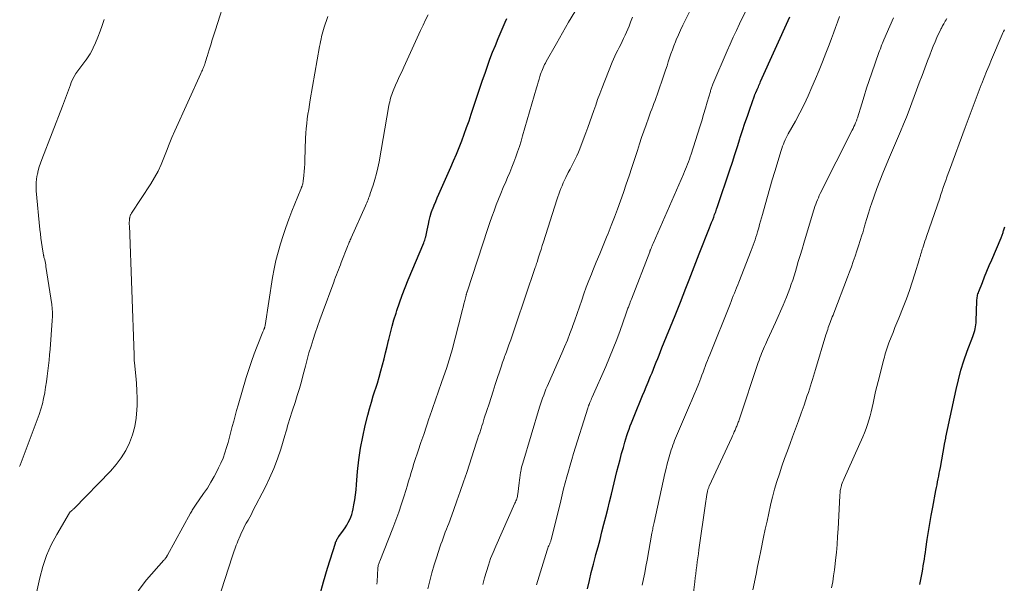
# Model space of a CAD drawing. Units: feet. Extents: x 2010000 to 2015035, y 550000 to 555000.
# Drawn here: x 2011847 to 2012012, y 550780 to 550874 of the extents above; entities that cross this region are included whole.
import ezdxf

# ---------------------------------------------------------------- set-up
doc = ezdxf.new("R2010")
doc.units = ezdxf.units.FT
doc.header["$LTSCALE"] = 100
doc.header["$MEASUREMENT"] = 0
doc.layers.add('CONTOUR INDEX', color=32, linetype='Continuous', lineweight=25)
doc.layers.add('CONTOUR INTERMEDIATE', color=40, linetype='Continuous', lineweight=15)

msp = doc.modelspace()

# ---------------------------------------------------------------- linework, layer by layer
at = {"layer": 'CONTOUR INDEX', "flags": 128}
for points, elevation in [([(2011897.22, 550777.72), (2011897.87, 550779.98), (2011898.55, 550782.24), (2011899.85, 550786.45), (2011899.9, 550786.6), (2011899.96, 550786.75), (2011900.02, 550786.89), (2011900.09, 550787.04), (2011900.17, 550787.17), (2011900.25, 550787.31), (2011900.34, 550787.44), (2011900.43, 550787.57), (2011901.2, 550788.64), (2011901.49, 550789.05), (2011901.75, 550789.47), (2011902, 550789.9), (2011902.23, 550790.34), (2011902.43, 550790.8), (2011902.6, 550791.26), (2011902.73, 550791.73), (2011902.84, 550792.22), (2011902.97, 550792.91), (2011903.11, 550793.75), (2011903.23, 550794.59), (2011903.33, 550795.43), (2011903.41, 550796.28), (2011903.59, 550798.49), (2011903.8, 550800.44), (2011904.07, 550802.38), (2011904.44, 550804.3), (2011904.87, 550806.21), (2011905.31, 550807.95), (2011905.6, 550809.02), (2011905.89, 550810.09), (2011906.21, 550811.15), (2011906.54, 550812.2), (2011906.57, 550812.3), (2011906.89, 550813.3), (2011907.2, 550814.32), (2011907.49, 550815.34), (2011907.76, 550816.36), (2011908.03, 550817.39), (2011908.28, 550818.41), (2011908.53, 550819.44), (2011908.77, 550820.47), (2011908.81, 550820.63), (2011909.08, 550821.73), (2011909.37, 550822.84), (2011909.68, 550823.93), (2011910.02, 550825.02), (2011910.16, 550825.47), (2011910.6, 550826.77), (2011911.06, 550828.07), (2011911.56, 550829.35), (2011912.07, 550830.63), (2011914.67, 550836.84), (2011914.76, 550837.06), (2011914.84, 550837.29), (2011914.92, 550837.52), (2011914.98, 550837.76), (2011915.01, 550837.84), (2011915.08, 550838.12), (2011915.14, 550838.4), (2011915.2, 550838.68), (2011915.26, 550838.96), (2011915.45, 550839.97), (2011915.59, 550840.6), (2011915.75, 550841.23), (2011915.94, 550841.85), (2011916.15, 550842.46), (2011916.17, 550842.52), (2011916.42, 550843.15), (2011916.67, 550843.78), (2011916.93, 550844.41), (2011917.2, 550845.03), (2011919.2, 550849.51), (2011919.68, 550850.61), (2011920.14, 550851.71), (2011920.59, 550852.82), (2011921.03, 550853.94), (2011921.45, 550855.06), (2011921.86, 550856.18), (2011922.26, 550857.31), (2011922.64, 550858.45), (2011923.75, 550861.79), (2011924.15, 550862.96), (2011924.55, 550864.14), (2011924.95, 550865.32), (2011925.36, 550866.49), (2011925.78, 550867.66), (2011926.22, 550868.82), (2011926.68, 550869.97), (2011927.16, 550871.12), (2011928.31, 550873.84), (2011928.58, 550874.48)], 760), ([(2011942.14, 550778.82), (2011942.45, 550780.19), (2011942.77, 550781.56), (2011943.11, 550782.92), (2011943.47, 550784.27), (2011943.55, 550784.58), (2011943.89, 550785.84), (2011944.23, 550787.1), (2011944.56, 550788.36), (2011944.89, 550789.62), (2011945.21, 550790.88), (2011945.53, 550792.15), (2011945.84, 550793.42), (2011946.15, 550794.68), (2011947.07, 550798.5), (2011947.32, 550799.51), (2011947.58, 550800.52), (2011947.85, 550801.52), (2011948.14, 550802.51), (2011948.4, 550803.4), (2011948.57, 550803.95), (2011948.74, 550804.5), (2011948.92, 550805.05), (2011949.11, 550805.59), (2011949.31, 550806.13), (2011949.52, 550806.67), (2011949.73, 550807.21), (2011949.94, 550807.74), (2011951.37, 550811.23), (2011951.67, 550811.97), (2011951.98, 550812.71), (2011952.28, 550813.44), (2011952.59, 550814.18), (2011952.71, 550814.48), (2011952.95, 550815.06), (2011953.19, 550815.65), (2011953.43, 550816.25), (2011953.67, 550816.84), (2011953.9, 550817.43), (2011954.14, 550818.02), (2011954.38, 550818.61), (2011954.62, 550819.21), (2011956.81, 550824.65), (2011956.92, 550824.93), (2011957.03, 550825.21), (2011957.15, 550825.49), (2011957.26, 550825.77), (2011957.37, 550826.04), (2011957.48, 550826.32), (2011957.59, 550826.6), (2011957.7, 550826.88), (2011958.6, 550829.21), (2011959.16, 550830.65), (2011959.72, 550832.1), (2011960.29, 550833.54), (2011960.86, 550834.98), (2011962.59, 550839.35), (2011962.77, 550839.79), (2011962.94, 550840.24), (2011963.12, 550840.68), (2011963.29, 550841.13), (2011963.45, 550841.57), (2011963.62, 550842.02), (2011963.77, 550842.47), (2011963.93, 550842.92), (2011965.99, 550849.07), (2011966.42, 550850.37), (2011966.85, 550851.67), (2011967.27, 550852.98), (2011967.68, 550854.28), (2011967.75, 550854.49), (2011968.14, 550855.69), (2011968.53, 550856.89), (2011968.93, 550858.08), (2011969.34, 550859.27), (2011970.11, 550861.49), (2011970.14, 550861.57), (2011970.17, 550861.65), (2011970.21, 550861.73), (2011970.24, 550861.81), (2011970.25, 550861.83), (2011970.28, 550861.9), (2011970.32, 550861.97), (2011970.35, 550862.04), (2011970.38, 550862.11), (2011970.42, 550862.18), (2011970.45, 550862.25), (2011970.48, 550862.32), (2011970.51, 550862.39), (2011970.53, 550862.42), (2011970.57, 550862.51), (2011970.6, 550862.59), (2011970.64, 550862.68), (2011970.68, 550862.77), (2011970.78, 550863.03), (2011970.88, 550863.25), (2011970.97, 550863.46), (2011971.06, 550863.68), (2011971.16, 550863.89), (2011976.05, 550874.75)], 780), ([(2011997.86, 550779.5), (2011998.14, 550780.94), (2011998.24, 550781.5), (2011998.34, 550782.07), (2011998.44, 550782.63), (2011998.53, 550783.2), (2011998.62, 550783.76), (2011998.71, 550784.33), (2011998.79, 550784.89), (2011998.87, 550785.46), (2011999.1, 550787.05), (2011999.31, 550788.41), (2011999.53, 550789.76), (2011999.76, 550791.12), (2012000.01, 550792.47), (2012000.56, 550795.3), (2012000.65, 550795.78), (2012000.74, 550796.26), (2012000.84, 550796.75), (2012000.93, 550797.23), (2012001.03, 550797.71), (2012001.12, 550798.19), (2012001.21, 550798.67), (2012001.3, 550799.15), (2012001.98, 550803), (2012001.99, 550803.1), (2012002.01, 550803.2), (2012002.03, 550803.3), (2012002.05, 550803.4), (2012002.08, 550803.5), (2012002.1, 550803.6), (2012002.12, 550803.69), (2012002.14, 550803.79), (2012002.14, 550803.81), (2012002.16, 550803.92), (2012002.19, 550804.03), (2012002.21, 550804.14), (2012002.23, 550804.24), (2012003.93, 550812.22), (2012004.31, 550813.85), (2012004.75, 550815.47), (2012005.25, 550817.06), (2012005.8, 550818.64), (2012006.75, 550821.15), (2012006.86, 550821.47), (2012006.96, 550821.79), (2012007.06, 550822.11), (2012007.14, 550822.44), (2012007.21, 550822.77), (2012007.26, 550823.1), (2012007.3, 550823.43), (2012007.32, 550823.77), (2012007.42, 550827.07), (2012007.43, 550827.28), (2012007.45, 550827.48), (2012007.47, 550827.68), (2012007.51, 550827.88), (2012007.55, 550828.08), (2012007.6, 550828.28), (2012007.67, 550828.47), (2012007.74, 550828.66), (2012008.34, 550830.19), (2012008.72, 550831.14), (2012009.11, 550832.09), (2012009.5, 550833.03), (2012009.9, 550833.98), (2012011.47, 550837.68), (2012011.53, 550837.83), (2012011.59, 550837.98), (2012011.64, 550838.12), (2012011.7, 550838.27), (2012011.75, 550838.42), (2012011.8, 550838.57), (2012011.84, 550838.72), (2012011.89, 550838.87), (2012012.08, 550839.51)], 800)]:
    msp.add_lwpolyline(points, dxfattribs=dict(at, elevation=elevation))
at = {"layer": 'CONTOUR INTERMEDIATE', "flags": 128}
for points, elevation in [([(2011849.52, 550777.11), (2011850.29, 550780.66), (2011850.8, 550782.55), (2011851.42, 550784.39), (2011852.22, 550786.17), (2011853.13, 550787.91), (2011855.29, 550791.57), (2011855.3, 550791.59), (2011855.32, 550791.61), (2011855.33, 550791.62), (2011855.35, 550791.64), (2011855.41, 550791.71), (2011855.43, 550791.72), (2011855.44, 550791.74), (2011855.46, 550791.76), (2011855.48, 550791.77), (2011855.52, 550791.81), (2011855.57, 550791.85), (2011855.61, 550791.88), (2011855.65, 550791.92), (2011855.69, 550791.95), (2011855.76, 550792.01), (2011855.84, 550792.08), (2011855.91, 550792.15), (2011855.99, 550792.22), (2011856.06, 550792.29), (2011862.15, 550798.55), (2011863.1, 550799.64), (2011863.96, 550800.78), (2011864.7, 550802.01), (2011865.34, 550803.29), (2011865.84, 550804.64), (2011866.24, 550806.01), (2011866.47, 550807.42), (2011866.59, 550808.85), (2011866.6, 550809.56), (2011866.61, 550810.8), (2011866.58, 550812.04), (2011866.51, 550813.28), (2011866.4, 550814.51), (2011866.16, 550816.7), (2011866.15, 550816.84), (2011866.14, 550816.98), (2011866.13, 550817.12), (2011866.13, 550817.26), (2011866.12, 550817.38), (2011866.12, 550817.46), (2011866.12, 550817.54), (2011866.12, 550817.63), (2011866.12, 550817.71), (2011866.12, 550817.8), (2011866.12, 550817.88), (2011866.11, 550817.97), (2011866.11, 550818.05), (2011865.31, 550839.76), (2011865.3, 550839.88), (2011865.3, 550839.99), (2011865.3, 550840.11), (2011865.3, 550840.22), (2011865.3, 550840.34), (2011865.31, 550840.46), (2011865.32, 550840.57), (2011865.33, 550840.69), (2011865.36, 550840.95), (2011865.38, 550841.06), (2011865.4, 550841.18), (2011865.44, 550841.29), (2011865.47, 550841.4), (2011865.52, 550841.51), (2011865.56, 550841.62), (2011865.62, 550841.72), (2011865.68, 550841.82), (2011868.9, 550846.74), (2011869.54, 550847.78), (2011870.12, 550848.85), (2011870.63, 550849.96), (2011871.08, 550851.1), (2011871.51, 550852.24), (2011871.96, 550853.38), (2011872.43, 550854.51), (2011872.93, 550855.64), (2011877.28, 550865.23), (2011877.37, 550865.43), (2011877.46, 550865.63), (2011877.56, 550865.83), (2011877.65, 550866.03), (2011877.74, 550866.23), (2011877.82, 550866.43), (2011877.9, 550866.64), (2011877.97, 550866.84), (2011878.01, 550866.98), (2011878.1, 550867.25), (2011878.19, 550867.53), (2011878.27, 550867.8), (2011878.36, 550868.08), (2011878.71, 550869.21), (2011878.96, 550870.05), (2011879.22, 550870.89), (2011879.49, 550871.73), (2011879.75, 550872.57), (2011881.61, 550878.44)], 748), ([(2011924.58, 550779.52), (2011924.86, 550780.62), (2011925.17, 550781.71), (2011925.52, 550782.79), (2011925.89, 550783.86), (2011926.31, 550784.92), (2011926.75, 550785.97), (2011929.97, 550793.17), (2011930.05, 550793.36), (2011930.13, 550793.54), (2011930.2, 550793.73), (2011930.26, 550793.92), (2011930.32, 550794.11), (2011930.37, 550794.3), (2011930.41, 550794.5), (2011930.44, 550794.7), (2011930.67, 550796.56), (2011930.72, 550797), (2011930.78, 550797.44), (2011930.85, 550797.88), (2011930.91, 550798.32), (2011930.94, 550798.5), (2011931, 550798.84), (2011931.08, 550799.19), (2011931.16, 550799.53), (2011931.26, 550799.87), (2011934.1, 550809.29), (2011934.26, 550809.8), (2011934.42, 550810.3), (2011934.6, 550810.8), (2011934.78, 550811.29), (2011934.97, 550811.79), (2011935.17, 550812.28), (2011935.38, 550812.76), (2011935.59, 550813.25), (2011937.82, 550818.33), (2011938.29, 550819.42), (2011938.75, 550820.52), (2011939.18, 550821.63), (2011939.6, 550822.74), (2011939.62, 550822.78), (2011940.01, 550823.88), (2011940.4, 550824.99), (2011940.78, 550826.09), (2011941.16, 550827.2), (2011941.54, 550828.31), (2011941.93, 550829.41), (2011942.35, 550830.5), (2011942.78, 550831.59), (2011943.03, 550832.21), (2011943.6, 550833.61), (2011944.17, 550835), (2011944.75, 550836.39), (2011945.32, 550837.78), (2011945.57, 550838.38), (2011946.12, 550839.75), (2011946.66, 550841.12), (2011947.18, 550842.5), (2011947.68, 550843.89), (2011948.16, 550845.29), (2011948.64, 550846.68), (2011949.1, 550848.08), (2011949.56, 550849.49), (2011950.49, 550852.35), (2011950.84, 550853.42), (2011951.2, 550854.49), (2011951.57, 550855.56), (2011951.95, 550856.63), (2011952.37, 550857.77), (2011952.54, 550858.26), (2011952.72, 550858.75), (2011952.91, 550859.24), (2011953.09, 550859.73), (2011953.27, 550860.22), (2011953.45, 550860.71), (2011953.63, 550861.2), (2011953.8, 550861.69), (2011955, 550865.15), (2011955.23, 550865.83), (2011955.46, 550866.51), (2011955.68, 550867.18), (2011955.9, 550867.86), (2011956.13, 550868.54), (2011956.36, 550869.21), (2011956.61, 550869.88), (2011956.87, 550870.54), (2011957.01, 550870.89), (2011957.36, 550871.71), (2011957.72, 550872.54), (2011958.1, 550873.35), (2011958.5, 550874.15), (2011959.92, 550876.95)], 772), ([(2011880.16, 550776.72), (2011882.54, 550784.16), (2011882.65, 550784.49), (2011882.76, 550784.82), (2011882.87, 550785.15), (2011882.99, 550785.48), (2011883.11, 550785.81), (2011883.23, 550786.13), (2011883.36, 550786.46), (2011883.49, 550786.78), (2011883.88, 550787.7), (2011884.12, 550788.24), (2011884.37, 550788.77), (2011884.64, 550789.29), (2011884.92, 550789.8), (2011885.21, 550790.31), (2011885.49, 550790.82), (2011885.77, 550791.34), (2011886.04, 550791.86), (2011888.07, 550795.81), (2011888.83, 550797.38), (2011889.53, 550798.97), (2011890.13, 550800.6), (2011890.68, 550802.25), (2011891.37, 550804.53), (2011891.53, 550805.06), (2011891.69, 550805.59), (2011891.85, 550806.13), (2011892.01, 550806.66), (2011892.17, 550807.19), (2011892.33, 550807.72), (2011892.5, 550808.25), (2011892.67, 550808.78), (2011893.09, 550810.05), (2011893.46, 550811.22), (2011893.81, 550812.4), (2011894.15, 550813.58), (2011894.46, 550814.76), (2011894.82, 550816.14), (2011895.12, 550817.27), (2011895.43, 550818.38), (2011895.77, 550819.49), (2011896.12, 550820.6), (2011896.48, 550821.7), (2011896.86, 550822.8), (2011897.25, 550823.9), (2011897.64, 550824.99), (2011899.57, 550830.23), (2011899.72, 550830.64), (2011899.88, 550831.06), (2011900.04, 550831.48), (2011900.2, 550831.9), (2011900.36, 550832.31), (2011900.52, 550832.73), (2011900.69, 550833.15), (2011900.85, 550833.56), (2011901.89, 550836.23), (2011901.97, 550836.41), (2011902.04, 550836.6), (2011902.11, 550836.78), (2011902.19, 550836.96), (2011902.27, 550837.14), (2011902.34, 550837.32), (2011902.42, 550837.5), (2011902.5, 550837.68), (2011904.9, 550843.07), (2011905.01, 550843.32), (2011905.12, 550843.57), (2011905.22, 550843.82), (2011905.33, 550844.07), (2011905.43, 550844.32), (2011905.53, 550844.57), (2011905.62, 550844.83), (2011905.71, 550845.09), (2011906.18, 550846.5), (2011906.48, 550847.47), (2011906.75, 550848.45), (2011906.98, 550849.44), (2011907.18, 550850.44), (2011908.83, 550859.86), (2011908.89, 550860.18), (2011908.96, 550860.5), (2011909.03, 550860.81), (2011909.12, 550861.12), (2011909.21, 550861.43), (2011909.31, 550861.74), (2011909.43, 550862.05), (2011909.55, 550862.34), (2011909.95, 550863.27), (2011910.29, 550864.02), (2011910.62, 550864.78), (2011910.97, 550865.53), (2011911.31, 550866.29), (2011914.14, 550872.46), (2011914.55, 550873.35), (2011914.97, 550874.23), (2011915.39, 550875.11)], 756), ([(2011906.82, 550779.58), (2011906.85, 550780.04), (2011906.98, 550782.25), (2011907, 550782.4), (2011907.02, 550782.55), (2011907.05, 550782.71), (2011907.08, 550782.86), (2011907.13, 550783), (2011907.17, 550783.15), (2011907.23, 550783.3), (2011907.28, 550783.44), (2011909.48, 550788.95), (2011910, 550790.3), (2011910.5, 550791.66), (2011910.96, 550793.03), (2011911.39, 550794.41), (2011911.92, 550796.18), (2011912.07, 550796.68), (2011912.22, 550797.18), (2011912.37, 550797.67), (2011912.52, 550798.17), (2011912.67, 550798.67), (2011912.82, 550799.17), (2011912.98, 550799.66), (2011913.14, 550800.16), (2011913.74, 550801.94), (2011914.21, 550803.32), (2011914.67, 550804.7), (2011915.13, 550806.08), (2011915.6, 550807.46), (2011915.65, 550807.61), (2011916.14, 550809.06), (2011916.63, 550810.52), (2011917.13, 550811.97), (2011917.64, 550813.42), (2011918.52, 550815.94), (2011918.65, 550816.31), (2011918.77, 550816.67), (2011918.89, 550817.04), (2011919.01, 550817.4), (2011919.12, 550817.77), (2011919.22, 550818.14), (2011919.33, 550818.51), (2011919.43, 550818.88), (2011920.99, 550824.96), (2011921.13, 550825.51), (2011921.27, 550826.05), (2011921.41, 550826.59), (2011921.54, 550827.14), (2011921.78, 550828.08), (2011921.8, 550828.15), (2011921.82, 550828.22), (2011921.83, 550828.29), (2011921.85, 550828.36), (2011921.87, 550828.43), (2011921.9, 550828.5), (2011921.92, 550828.57), (2011921.94, 550828.64), (2011925.41, 550839.24), (2011925.75, 550840.23), (2011926.1, 550841.22), (2011926.46, 550842.21), (2011926.83, 550843.19), (2011927.21, 550844.17), (2011927.6, 550845.14), (2011928, 550846.11), (2011928.41, 550847.08), (2011928.72, 550847.8), (2011929.08, 550848.66), (2011929.43, 550849.52), (2011929.77, 550850.38), (2011930.09, 550851.25), (2011930.41, 550852.12), (2011930.7, 550853), (2011930.98, 550853.89), (2011931.25, 550854.78), (2011933.58, 550862.86), (2011933.72, 550863.33), (2011933.86, 550863.8), (2011934, 550864.27), (2011934.15, 550864.74), (2011934.27, 550865.11), (2011934.37, 550865.39), (2011934.47, 550865.66), (2011934.58, 550865.93), (2011934.69, 550866.2), (2011934.81, 550866.47), (2011934.94, 550866.73), (2011935.08, 550866.99), (2011935.22, 550867.25), (2011936.93, 550870.29), (2011937.93, 550872.06), (2011938.95, 550873.83), (2011939.98, 550875.59)], 764), ([(2011933.55, 550779.47), (2011935.36, 550785.28), (2011935.42, 550785.46), (2011935.48, 550785.64), (2011935.56, 550785.82), (2011935.63, 550786), (2011935.7, 550786.14), (2011935.74, 550786.24), (2011935.79, 550786.35), (2011935.84, 550786.46), (2011935.88, 550786.57), (2011935.92, 550786.68), (2011935.96, 550786.79), (2011935.99, 550786.9), (2011936.02, 550787.02), (2011937.63, 550793.58), (2011937.88, 550794.58), (2011938.13, 550795.57), (2011938.39, 550796.57), (2011938.66, 550797.56), (2011938.93, 550798.55), (2011939.21, 550799.54), (2011939.5, 550800.52), (2011939.8, 550801.5), (2011942.17, 550809.09), (2011942.19, 550809.17), (2011942.22, 550809.26), (2011942.25, 550809.34), (2011942.28, 550809.42), (2011942.31, 550809.5), (2011942.34, 550809.58), (2011942.37, 550809.66), (2011942.4, 550809.74), (2011942.53, 550810.03), (2011942.63, 550810.26), (2011942.72, 550810.48), (2011942.82, 550810.71), (2011942.92, 550810.94), (2011945.18, 550816.1), (2011945.82, 550817.59), (2011946.43, 550819.1), (2011947.02, 550820.61), (2011947.58, 550822.14), (2011948.55, 550824.86), (2011948.61, 550825.03), (2011948.67, 550825.2), (2011948.73, 550825.37), (2011948.79, 550825.55), (2011948.85, 550825.72), (2011948.91, 550825.89), (2011948.98, 550826.06), (2011949.04, 550826.23), (2011949.1, 550826.39), (2011949.2, 550826.64), (2011949.3, 550826.9), (2011949.39, 550827.15), (2011949.49, 550827.4), (2011952.56, 550835.35), (2011952.6, 550835.43), (2011952.63, 550835.52), (2011952.66, 550835.6), (2011952.7, 550835.69), (2011952.79, 550835.91), (2011952.87, 550836.11), (2011952.95, 550836.31), (2011953.04, 550836.5), (2011953.12, 550836.7), (2011958.23, 550848.37), (2011958.4, 550848.78), (2011958.57, 550849.19), (2011958.74, 550849.6), (2011958.9, 550850.01), (2011959.06, 550850.43), (2011959.21, 550850.85), (2011959.36, 550851.27), (2011959.49, 550851.69), (2011960.95, 550856.29), (2011961.28, 550857.33), (2011961.6, 550858.37), (2011961.91, 550859.41), (2011962.22, 550860.45), (2011962.73, 550862.22), (2011962.78, 550862.38), (2011962.83, 550862.53), (2011962.88, 550862.69), (2011962.93, 550862.84), (2011962.98, 550862.99), (2011963.04, 550863.14), (2011963.1, 550863.29), (2011963.16, 550863.44), (2011965.56, 550869.05), (2011966.06, 550870.19), (2011966.57, 550871.32), (2011967.09, 550872.45), (2011967.63, 550873.57), (2011968.63, 550875.64)], 776), ([(2011846.9, 550799.33), (2011846.98, 550799.53), (2011850.16, 550808.03), (2011850.47, 550808.93), (2011850.73, 550809.83), (2011850.94, 550810.75), (2011851.11, 550811.68), (2011851.13, 550811.75), (2011851.26, 550812.65), (2011851.39, 550813.55), (2011851.51, 550814.45), (2011851.63, 550815.36), (2011851.74, 550816.26), (2011851.84, 550817.17), (2011851.93, 550818.07), (2011852.01, 550818.98), (2011852.38, 550823.79), (2011852.42, 550824.48), (2011852.41, 550825.16), (2011852.37, 550825.84), (2011852.29, 550826.52), (2011851.33, 550832.88), (2011851.28, 550833.15), (2011851.23, 550833.42), (2011851.17, 550833.69), (2011851.11, 550833.96), (2011850.99, 550834.46), (2011850.98, 550834.48), (2011850.98, 550834.5), (2011850.97, 550834.53), (2011850.97, 550834.55), (2011850.95, 550834.65), (2011850.95, 550834.68), (2011850.94, 550834.7), (2011850.94, 550834.72), (2011850.93, 550834.75), (2011850.7, 550836.16), (2011850.58, 550836.89), (2011850.48, 550837.62), (2011850.39, 550838.36), (2011850.31, 550839.09), (2011849.71, 550845.56), (2011849.68, 550846.24), (2011849.68, 550846.92), (2011849.76, 550847.6), (2011849.87, 550848.27), (2011849.89, 550848.38), (2011850.04, 550849), (2011850.21, 550849.6), (2011850.4, 550850.2), (2011850.62, 550850.8), (2011854.1, 550859.74), (2011854.28, 550860.19), (2011854.44, 550860.65), (2011854.6, 550861.1), (2011854.76, 550861.56), (2011854.92, 550862.01), (2011855.08, 550862.47), (2011855.25, 550862.92), (2011855.42, 550863.37), (2011855.57, 550863.75), (2011855.8, 550864.26), (2011856.05, 550864.76), (2011856.34, 550865.24), (2011856.65, 550865.7), (2011856.99, 550866.15), (2011857.33, 550866.6), (2011857.67, 550867.05), (2011858.01, 550867.5), (2011858.05, 550867.54), (2011858.39, 550868.02), (2011858.71, 550868.52), (2011858.99, 550869.03), (2011859.25, 550869.56), (2011859.61, 550870.39), (2011860.02, 550871.35), (2011860.4, 550872.32), (2011860.75, 550873.31), (2011861.08, 550874.3)], 744), ([(2011866.8, 550778.49), (2011868.19, 550780.29), (2011871.11, 550783.59), (2011871.18, 550783.67), (2011871.25, 550783.75), (2011871.31, 550783.84), (2011871.38, 550783.92), (2011871.43, 550783.99), (2011871.47, 550784.04), (2011871.51, 550784.1), (2011871.54, 550784.16), (2011871.57, 550784.22), (2011871.61, 550784.28), (2011871.64, 550784.34), (2011871.67, 550784.4), (2011871.7, 550784.46), (2011875.57, 550791.51), (2011875.67, 550791.68), (2011875.76, 550791.85), (2011875.86, 550792.02), (2011875.97, 550792.18), (2011876.07, 550792.34), (2011876.18, 550792.51), (2011876.29, 550792.67), (2011876.4, 550792.83), (2011877.76, 550794.77), (2011878.39, 550795.71), (2011878.99, 550796.68), (2011879.55, 550797.67), (2011880.08, 550798.68), (2011880.27, 550799.07), (2011880.66, 550799.9), (2011881.02, 550800.74), (2011881.33, 550801.61), (2011881.61, 550802.48), (2011881.87, 550803.37), (2011882.12, 550804.25), (2011882.35, 550805.14), (2011882.57, 550806.04), (2011882.8, 550806.95), (2011883.04, 550807.84), (2011883.29, 550808.73), (2011883.54, 550809.62), (2011884.92, 550814.25), (2011885.33, 550815.58), (2011885.77, 550816.91), (2011886.25, 550818.22), (2011886.75, 550819.52), (2011887.7, 550821.89), (2011887.74, 550822), (2011887.79, 550822.11), (2011887.84, 550822.23), (2011887.88, 550822.34), (2011887.92, 550822.43), (2011887.95, 550822.49), (2011887.97, 550822.56), (2011887.99, 550822.62), (2011888.01, 550822.69), (2011888.03, 550822.76), (2011888.04, 550822.83), (2011888.06, 550822.9), (2011888.07, 550822.96), (2011889.33, 550831.03), (2011889.59, 550832.46), (2011889.88, 550833.88), (2011890.24, 550835.28), (2011890.63, 550836.67), (2011891.08, 550838.05), (2011891.55, 550839.43), (2011892.05, 550840.79), (2011892.57, 550842.14), (2011894.08, 550845.87), (2011894.11, 550845.94), (2011894.14, 550846.01), (2011894.16, 550846.08), (2011894.19, 550846.15), (2011894.22, 550846.22), (2011894.25, 550846.29), (2011894.27, 550846.36), (2011894.29, 550846.44), (2011894.34, 550846.59), (2011894.38, 550846.74), (2011894.42, 550846.89), (2011894.45, 550847.04), (2011894.47, 550847.2), (2011894.57, 550848.16), (2011894.63, 550848.8), (2011894.68, 550849.44), (2011894.72, 550850.08), (2011894.75, 550850.72), (2011894.87, 550854.41), (2011894.91, 550855.22), (2011894.96, 550856.02), (2011895.04, 550856.83), (2011895.14, 550857.63), (2011895.26, 550858.43), (2011895.38, 550859.23), (2011895.51, 550860.03), (2011895.64, 550860.83), (2011897.21, 550869.79), (2011897.29, 550870.2), (2011897.37, 550870.61), (2011897.45, 550871.02), (2011897.54, 550871.43), (2011897.64, 550871.83), (2011897.74, 550872.24), (2011897.86, 550872.64), (2011897.99, 550873.03), (2011898.16, 550873.52), (2011898.38, 550874.15), (2011898.61, 550874.79)], 752), ([(2011915.35, 550778.78), (2011915.68, 550780.13), (2011916.04, 550781.48), (2011916.43, 550782.81), (2011916.85, 550784.14), (2011917.39, 550785.77), (2011917.56, 550786.27), (2011917.74, 550786.78), (2011917.92, 550787.28), (2011918.11, 550787.78), (2011918.29, 550788.28), (2011918.48, 550788.78), (2011918.67, 550789.28), (2011918.85, 550789.78), (2011919.65, 550791.95), (2011920.23, 550793.54), (2011920.8, 550795.14), (2011921.34, 550796.74), (2011921.88, 550798.34), (2011923.54, 550803.4), (2011923.71, 550803.92), (2011923.88, 550804.45), (2011924.05, 550804.98), (2011924.22, 550805.51), (2011924.29, 550805.72), (2011924.43, 550806.14), (2011924.56, 550806.56), (2011924.7, 550806.98), (2011924.83, 550807.4), (2011925.27, 550808.73), (2011925.62, 550809.81), (2011925.97, 550810.9), (2011926.32, 550811.98), (2011926.67, 550813.07), (2011927.75, 550816.37), (2011927.84, 550816.65), (2011927.93, 550816.93), (2011928.03, 550817.2), (2011928.13, 550817.48), (2011928.23, 550817.75), (2011928.33, 550818.02), (2011928.43, 550818.3), (2011928.53, 550818.57), (2011928.95, 550819.71), (2011929.26, 550820.56), (2011929.56, 550821.4), (2011929.85, 550822.25), (2011930.14, 550823.1), (2011933.37, 550832.72), (2011933.45, 550832.95), (2011933.52, 550833.17), (2011933.59, 550833.4), (2011933.67, 550833.62), (2011933.93, 550834.45), (2011934.14, 550835.09), (2011934.34, 550835.74), (2011934.55, 550836.38), (2011934.75, 550837.02), (2011937, 550844.06), (2011937.16, 550844.53), (2011937.32, 550845.01), (2011937.49, 550845.49), (2011937.67, 550845.96), (2011937.86, 550846.42), (2011938.06, 550846.89), (2011938.27, 550847.34), (2011938.49, 550847.8), (2011938.91, 550848.62), (2011939.2, 550849.19), (2011939.49, 550849.76), (2011939.77, 550850.33), (2011940.06, 550850.89), (2011940.34, 550851.46), (2011940.61, 550852.04), (2011940.86, 550852.63), (2011941.09, 550853.22), (2011941.86, 550855.28), (2011942.2, 550856.21), (2011942.53, 550857.15), (2011942.86, 550858.09), (2011943.18, 550859.03), (2011943.5, 550859.96), (2011943.83, 550860.9), (2011944.18, 550861.83), (2011944.54, 550862.75), (2011946.29, 550867.12), (2011946.5, 550867.63), (2011946.72, 550868.14), (2011946.96, 550868.64), (2011947.21, 550869.14), (2011947.46, 550869.63), (2011947.71, 550870.13), (2011947.95, 550870.63), (2011948.19, 550871.13), (2011948.43, 550871.65), (2011948.65, 550872.16), (2011948.87, 550872.67), (2011949.09, 550873.19), (2011949.35, 550873.84), (2011949.7, 550874.68)], 768), ([(2011951.32, 550779.4), (2011951.52, 550780.45), (2011951.72, 550781.51), (2011951.91, 550782.56), (2011952.11, 550783.62), (2011952.94, 550788.13), (2011952.98, 550788.36), (2011953.03, 550788.58), (2011953.07, 550788.81), (2011953.11, 550789.03), (2011953.15, 550789.26), (2011953.2, 550789.48), (2011953.24, 550789.71), (2011953.29, 550789.93), (2011955.11, 550798.16), (2011955.3, 550798.96), (2011955.5, 550799.76), (2011955.72, 550800.55), (2011955.95, 550801.33), (2011956.18, 550802.1), (2011956.31, 550802.5), (2011956.44, 550802.89), (2011956.59, 550803.29), (2011956.74, 550803.67), (2011956.9, 550804.06), (2011957.06, 550804.45), (2011957.22, 550804.83), (2011957.39, 550805.22), (2011959.24, 550809.53), (2011959.64, 550810.46), (2011960.02, 550811.39), (2011960.4, 550812.32), (2011960.77, 550813.26), (2011961.12, 550814.16), (2011961.31, 550814.65), (2011961.5, 550815.13), (2011961.68, 550815.62), (2011961.86, 550816.11), (2011962.05, 550816.6), (2011962.24, 550817.08), (2011962.43, 550817.57), (2011962.62, 550818.05), (2011966.03, 550826.56), (2011966.21, 550827.02), (2011966.4, 550827.48), (2011966.58, 550827.94), (2011966.77, 550828.4), (2011966.96, 550828.85), (2011967.14, 550829.31), (2011967.32, 550829.77), (2011967.5, 550830.23), (2011969.58, 550835.58), (2011969.75, 550836.02), (2011969.91, 550836.46), (2011970.07, 550836.91), (2011970.22, 550837.36), (2011970.37, 550837.81), (2011970.51, 550838.26), (2011970.65, 550838.71), (2011970.78, 550839.17), (2011970.84, 550839.36), (2011970.99, 550839.91), (2011971.15, 550840.47), (2011971.31, 550841.02), (2011971.46, 550841.57), (2011971.93, 550843.24), (2011972.32, 550844.63), (2011972.72, 550846.01), (2011973.12, 550847.4), (2011973.53, 550848.78), (2011974.58, 550852.32), (2011974.7, 550852.68), (2011974.83, 550853.04), (2011974.97, 550853.4), (2011975.12, 550853.75), (2011975.28, 550854.1), (2011975.45, 550854.44), (2011975.62, 550854.78), (2011975.8, 550855.11), (2011976.98, 550857.23), (2011977.73, 550858.63), (2011978.45, 550860.05), (2011979.12, 550861.49), (2011979.77, 550862.94), (2011980.38, 550864.37), (2011980.97, 550865.78), (2011981.54, 550867.2), (2011982.1, 550868.63), (2011982.64, 550870.06), (2011983.03, 550871.1), (2011983.37, 550872.02), (2011983.71, 550872.94), (2011984.04, 550873.86), (2011984.37, 550874.78)], 784), ([(2011959.56, 550775.51), (2011960.1, 550779.95), (2011960.18, 550780.63), (2011960.27, 550781.31), (2011960.36, 550781.98), (2011960.45, 550782.66), (2011960.54, 550783.33), (2011960.64, 550784.01), (2011960.73, 550784.68), (2011960.82, 550785.36), (2011961.9, 550793.1), (2011961.95, 550793.48), (2011962.01, 550793.86), (2011962.08, 550794.23), (2011962.14, 550794.61), (2011962.24, 550795.13), (2011962.27, 550795.24), (2011962.29, 550795.36), (2011962.33, 550795.47), (2011962.36, 550795.59), (2011962.4, 550795.7), (2011962.45, 550795.81), (2011962.49, 550795.92), (2011962.54, 550796.03), (2011966.31, 550804.17), (2011966.45, 550804.48), (2011966.59, 550804.8), (2011966.74, 550805.12), (2011966.88, 550805.44), (2011967.01, 550805.73), (2011967.08, 550805.9), (2011967.15, 550806.08), (2011967.22, 550806.25), (2011967.29, 550806.42), (2011967.35, 550806.6), (2011967.42, 550806.77), (2011967.48, 550806.95), (2011967.54, 550807.13), (2011970.76, 550816.77), (2011970.89, 550817.15), (2011971.03, 550817.54), (2011971.17, 550817.92), (2011971.32, 550818.3), (2011971.47, 550818.68), (2011971.63, 550819.05), (2011971.79, 550819.43), (2011971.96, 550819.8), (2011972.31, 550820.54), (2011972.65, 550821.28), (2011972.99, 550822.02), (2011973.32, 550822.76), (2011973.66, 550823.5), (2011974.94, 550826.36), (2011975.23, 550827.06), (2011975.52, 550827.75), (2011975.79, 550828.46), (2011976.05, 550829.17), (2011976.3, 550829.88), (2011976.54, 550830.59), (2011976.77, 550831.31), (2011976.99, 550832.04), (2011977.17, 550832.66), (2011977.48, 550833.69), (2011977.79, 550834.72), (2011978.1, 550835.76), (2011978.4, 550836.79), (2011980.02, 550842.19), (2011980.14, 550842.57), (2011980.26, 550842.94), (2011980.39, 550843.31), (2011980.53, 550843.68), (2011980.68, 550844.04), (2011980.84, 550844.4), (2011981, 550844.76), (2011981.17, 550845.11), (2011986.53, 550855.73), (2011986.67, 550856.03), (2011986.81, 550856.34), (2011986.94, 550856.64), (2011987.07, 550856.95), (2011987.22, 550857.33), (2011987.27, 550857.45), (2011987.31, 550857.57), (2011987.35, 550857.69), (2011987.39, 550857.82), (2011988.11, 550860.17), (2011988.52, 550861.47), (2011988.93, 550862.76), (2011989.36, 550864.05), (2011989.8, 550865.33), (2011991, 550868.75), (2011991.09, 550869.02), (2011991.19, 550869.29), (2011991.29, 550869.56), (2011991.39, 550869.82), (2011991.49, 550870.09), (2011991.6, 550870.35), (2011991.71, 550870.61), (2011991.82, 550870.87), (2011992.83, 550873.18), (2011993.46, 550874.58)], 788), ([(2011969.87, 550778.62), (2011970.11, 550779.89), (2011970.12, 550779.95), (2011970.39, 550781.25), (2011970.65, 550782.55), (2011970.92, 550783.85), (2011971.18, 550785.15), (2011971.66, 550787.46), (2011971.94, 550788.8), (2011972.23, 550790.15), (2011972.53, 550791.5), (2011972.83, 550792.84), (2011972.84, 550792.89), (2011973.16, 550794.2), (2011973.51, 550795.51), (2011973.89, 550796.8), (2011974.3, 550798.09), (2011974.73, 550799.38), (2011975.18, 550800.65), (2011975.64, 550801.93), (2011976.11, 550803.2), (2011976.53, 550804.31), (2011977.02, 550805.64), (2011977.51, 550806.96), (2011977.98, 550808.29), (2011978.44, 550809.62), (2011978.98, 550811.21), (2011979.17, 550811.75), (2011979.35, 550812.3), (2011979.52, 550812.84), (2011979.69, 550813.39), (2011979.85, 550813.94), (2011980.02, 550814.49), (2011980.19, 550815.04), (2011980.35, 550815.59), (2011982.12, 550821.41), (2011982.21, 550821.71), (2011982.31, 550822.01), (2011982.41, 550822.31), (2011982.51, 550822.61), (2011982.62, 550822.91), (2011982.72, 550823.21), (2011982.83, 550823.5), (2011982.95, 550823.8), (2011983.07, 550824.11), (2011983.18, 550824.41), (2011983.3, 550824.71), (2011983.41, 550825.02), (2011985.72, 550831.09), (2011986.04, 550831.97), (2011986.37, 550832.84), (2011986.68, 550833.71), (2011986.99, 550834.59), (2011987.29, 550835.47), (2011987.59, 550836.35), (2011987.87, 550837.24), (2011988.14, 550838.13), (2011988.27, 550838.54), (2011988.6, 550839.64), (2011988.93, 550840.74), (2011989.27, 550841.84), (2011989.61, 550842.93), (2011989.75, 550843.36), (2011990.18, 550844.66), (2011990.63, 550845.95), (2011991.12, 550847.23), (2011991.63, 550848.5), (2011992.6, 550850.81), (2011993.1, 550852), (2011993.61, 550853.18), (2011994.12, 550854.36), (2011994.63, 550855.54), (2011995.13, 550856.72), (2011995.62, 550857.91), (2011996.09, 550859.11), (2011996.54, 550860.31), (2011997.31, 550862.43), (2011997.76, 550863.67), (2011998.22, 550864.9), (2011998.68, 550866.13), (2011999.14, 550867.36), (2011999.51, 550868.34), (2011999.79, 550869.08), (2012000.09, 550869.81), (2012000.4, 550870.54), (2012000.73, 550871.26), (2012001.37, 550872.66), (2012001.38, 550872.68), (2012001.39, 550872.7), (2012001.4, 550872.72), (2012001.41, 550872.73), (2012001.44, 550872.8), (2012001.45, 550872.82), (2012001.46, 550872.84), (2012001.47, 550872.85), (2012001.48, 550872.87), (2012001.53, 550872.97), (2012001.56, 550873.03), (2012001.6, 550873.1), (2012001.63, 550873.16), (2012001.67, 550873.22), (2012001.86, 550873.56), (2012002, 550873.79), (2012002.13, 550874.02), (2012002.27, 550874.25), (2012002.4, 550874.48)], 792), ([(2011983.07, 550778.98), (2011983.24, 550779.98), (2011983.4, 550780.98), (2011983.53, 550781.98), (2011983.65, 550782.98), (2011983.72, 550783.61), (2011983.86, 550784.92), (2011983.98, 550786.24), (2011984.07, 550787.57), (2011984.16, 550788.89), (2011984.45, 550794.39), (2011984.46, 550794.61), (2011984.48, 550794.83), (2011984.5, 550795.05), (2011984.52, 550795.27), (2011984.55, 550795.48), (2011984.58, 550795.7), (2011984.64, 550795.91), (2011984.7, 550796.12), (2011984.74, 550796.24), (2011984.84, 550796.51), (2011984.94, 550796.78), (2011985.04, 550797.04), (2011985.16, 550797.3), (2011988.29, 550804.3), (2011988.58, 550804.99), (2011988.84, 550805.68), (2011989.08, 550806.38), (2011989.3, 550807.08), (2011989.5, 550807.8), (2011989.68, 550808.51), (2011989.85, 550809.24), (2011990.01, 550809.96), (2011990.06, 550810.21), (2011990.25, 550811.06), (2011990.44, 550811.91), (2011990.65, 550812.76), (2011990.86, 550813.6), (2011991.82, 550817.32), (2011991.91, 550817.67), (2011992.01, 550818.02), (2011992.11, 550818.37), (2011992.21, 550818.71), (2011992.32, 550819.06), (2011992.43, 550819.4), (2011992.55, 550819.74), (2011992.68, 550820.08), (2011993.04, 550821.02), (2011993.36, 550821.82), (2011993.68, 550822.63), (2011994, 550823.43), (2011994.32, 550824.23), (2011995.07, 550826.07), (2011995.61, 550827.45), (2011996.12, 550828.84), (2011996.59, 550830.24), (2011997.04, 550831.66), (2011997.74, 550833.99), (2011997.81, 550834.24), (2011997.89, 550834.5), (2011997.96, 550834.75), (2011998.03, 550835.01), (2011998.11, 550835.26), (2011998.19, 550835.52), (2011998.27, 550835.77), (2011998.35, 550836.02), (2011998.45, 550836.31), (2011998.59, 550836.7), (2011998.72, 550837.1), (2011998.85, 550837.49), (2011998.99, 550837.89), (2012001.19, 550844.36), (2012001.39, 550844.95), (2012001.59, 550845.54), (2012001.79, 550846.12), (2012001.98, 550846.71), (2012002.19, 550847.3), (2012002.39, 550847.88), (2012002.6, 550848.47), (2012002.81, 550849.05), (2012005.45, 550856.19), (2012005.78, 550857.09), (2012006.11, 550857.98), (2012006.45, 550858.88), (2012006.79, 550859.78), (2012007.13, 550860.67), (2012007.47, 550861.57), (2012007.81, 550862.46), (2012008.16, 550863.35), (2012008.25, 550863.58), (2012008.64, 550864.58), (2012009.04, 550865.58), (2012009.46, 550866.58), (2012009.87, 550867.57), (2012011.67, 550871.79), (2012011.79, 550872.05), (2012011.91, 550872.3), (2012012.03, 550872.56)], 796)]:
    msp.add_lwpolyline(points, dxfattribs=dict(at, elevation=elevation))

doc.saveas('drawing.dxf')
